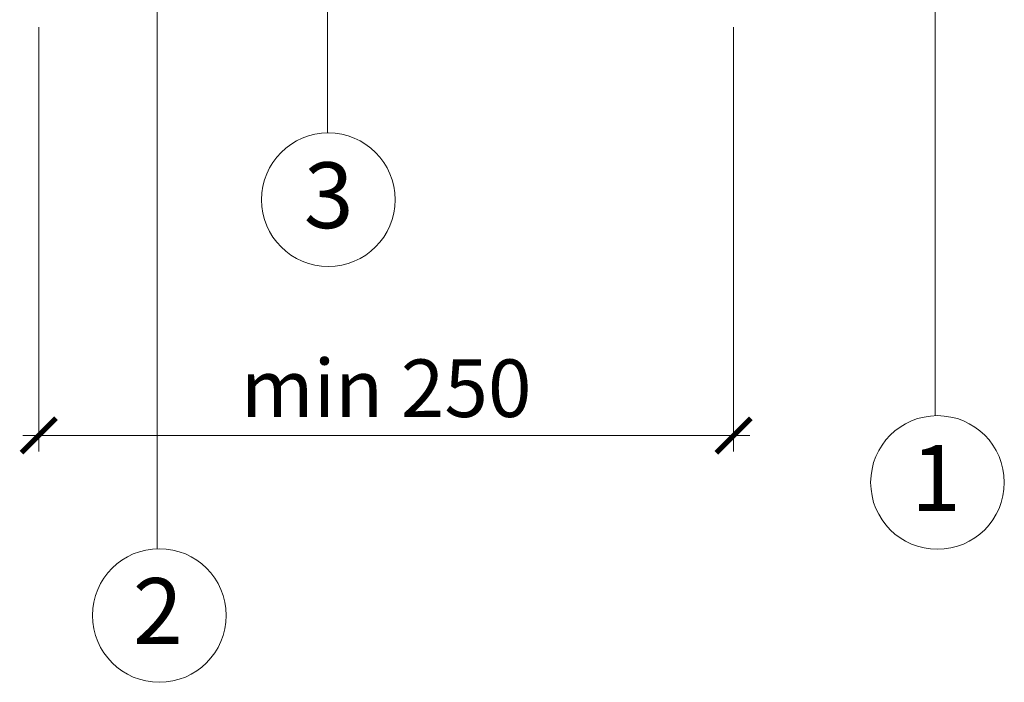
# Model space of a CAD drawing. Units: millimetres. Extents: x -172883 to 37297, y -124020 to 186017.
# Drawn here: x -2474 to -2047, y -59766 to -59478 of the extents above; entities that cross this region are included whole.
import ezdxf

# ---------------------------------------------------------------- set-up
doc = ezdxf.new("R2010")
doc.units = ezdxf.units.MM
doc.layers.get('0').update_dxf_attribs({"lineweight": 25})
doc.layers.get('Defpoints').update_dxf_attribs({"color": 254, "lineweight": 25})
doc.layers.add('МК-АННОТАЦИИ', color=7, linetype='Continuous', lineweight=20, true_color=0x000000)
doc.layers.add('МК-АННОТАЦИИ @ 10', color=7, linetype='Continuous', lineweight=20, true_color=0x000000)
doc.styles.add('TN-Текст', font='isocpeur.ttf')
doc.styles.add('TN-Текст-Аннотативный', font='isocpeur.ttf')
doc.dimstyles.new('ПТС-Размеры-Аннотативный$0', dxfattribs={"dimtxt": 2.5, "dimasz": 1.5, "dimexe": 0.7, "dimexo": 1, "dimgap": 0.8, "dimtad": 1, "dimdec": 0, "dimzin": 0, "dimdsep": 46, "dimtxsty": 'TN-Текст-Аннотативный', "dimblk": 'ARCHTICK', "dimcen": 2, "dimdle": 0.7, "dimadec": 0, "dimazin": 0, "dimtfac": 1, "dimtdec": 0, "dimtmove": 1, "dimatfit": 3, "dimfxl": 0.7, "dimtolj": 1, "dimtzin": 0, "dimlwd": -1, "dimlwe": -1, "dimarcsym": 0})

# ---------------------------------------------------------------- blocks, each defined once
blk = doc.blocks.new('_ArchTick')
at = {"color": 0, "linetype": 'ByBlock', "const_width": 0.15}
blk.add_lwpolyline([(-0.5, -0.5), (0.5, 0.5)], dxfattribs=at)
blk = doc.blocks.new('*D143')
at = {"layer": 'Defpoints', "color": 0, "lineweight": 13, "transparency": 16777216}
for p in [(-2466, -59471.23), (-2164.35, -59471.2), (-2164.35, -59658.45)]:
    blk.add_point(p, dxfattribs=at)
at = {"layer": 'МК-АННОТАЦИИ', "color": 0, "transparency": 16777216}
for p, q in [((-2466, -59481.23), (-2466, -59665.45)), ((-2164.35, -59481.2), (-2164.35, -59665.45)), ((-2473, -59658.45), (-2157.35, -59658.45))]:
    blk.add_line(p, q, dxfattribs=at)
at = {"layer": 'МК-АННОТАЦИИ', "color": 0, "transparency": 16777216, "xscale": 15, "yscale": 15, "zscale": 15, "rotation": 180}
blk.add_blockref('_ArchTick', (-2466, -59658.45), dxfattribs=at)
at = {"layer": 'МК-АННОТАЦИИ', "color": 0, "transparency": 16777216, "xscale": 15, "yscale": 15, "zscale": 15}
blk.add_blockref('_ArchTick', (-2164.35, -59658.45), dxfattribs=at)
at = {"layer": 'МК-АННОТАЦИИ', "color": 0, "transparency": 16777216, "insert": (-2315.17, -59637.94), "char_height": 25, "attachment_point": 5, "style": 'TN-Текст-Аннотативный'}
blk.add_mtext('\\A1;min 250', dxfattribs=at)

msp = doc.modelspace()

# ---------------------------------------------------------------- linework, layer by layer
at = {"layer": 'МК-АННОТАЦИИ', "color": 0}
msp.add_line((-2340.66, -59527.1), (-2340.66, -59402.61), dxfattribs=at)
for points in [[(-2076.79, -59387.59), (-2076.79, -59649.86)], [(-2414.64, -59445.34), (-2414.64, -59707.61)]]:
    msp.add_lwpolyline(points, dxfattribs=at)
msp.add_circle((-2340.3, -59556.1), 29.01, dxfattribs=at)

# ---------------------------------------------------------------- texts
at = {"layer": 'МК-АННОТАЦИИ', "color": 0, "style": 'TN-Текст'}
msp.add_text('3', height=28.57, dxfattribs=at).set_placement((-2350.95, -59568.43))
at = {"layer": 'МК-АННОТАЦИИ', "color": 0, "char_height": 28.57, "attachment_point": 2, "style": 'TN-Текст', "bg_fill": 2}
for s, insert in [('1', (-2076.48, -59662.61)), ('2', (-2414.33, -59720.36))]:
    msp.add_mtext(s, dxfattribs=dict(at, insert=insert))

# ---------------------------------------------------------------- dimensions: what is measured, and where the dimension line sits
at = {"layer": 'МК-АННОТАЦИИ @ 10', "color": 0}
dim = msp.add_linear_dim(base=(-2164.35, -59658.45), p1=(-2466, -59471.23), p2=(-2164.35, -59471.2), text='min 250', dimstyle='ПТС-Размеры-Аннотативный$0', override={"dimscale": 10, "dimtix": 0, "dimtofl": 1, "dimtmove": 1, "dimatfit": 3}, dxfattribs=at)
dim.commit()
dim.dimension.update_dxf_attribs({"geometry": '*D143', "text_midpoint": (-2315.17, -59637.94)})

# ---------------------------------------------------------------- next in the draw order: linework, layer by layer
at = {"layer": 'МК-АННОТАЦИИ', "color": 0}
for centre in [(-2075.83, -59678.85), (-2413.67, -59736.6)]:
    msp.add_circle(centre, 29.01, dxfattribs=at)

doc.saveas('drawing.dxf')
